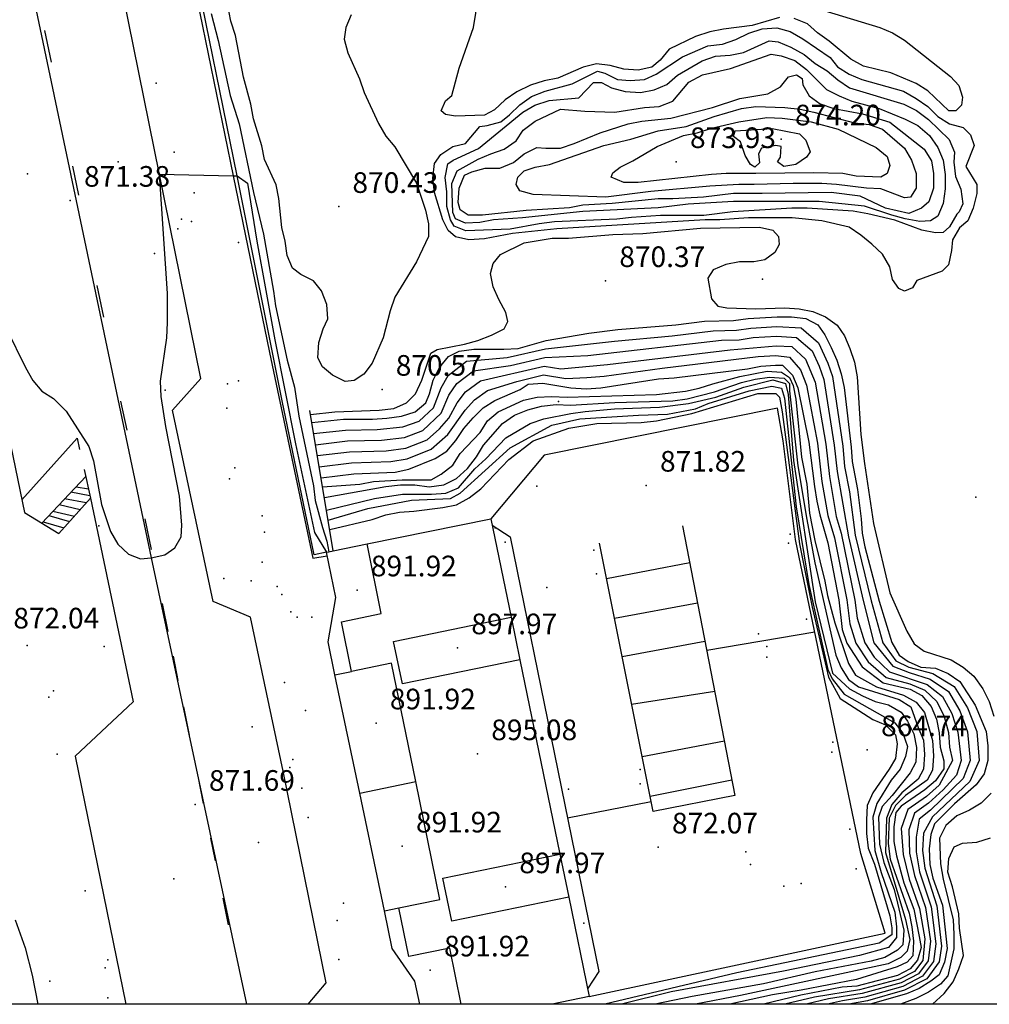
# Model space of a CAD drawing. Units: millimetres. Extents: x 445000 to 446007, y 4690000 to 4690500.
# Drawn here: x 445364 to 445434, y 4690000 to 4690072 of the extents above; entities that cross this region are included whole.
import ezdxf

# ---------------------------------------------------------------- set-up
doc = ezdxf.new("R2010")
doc.units = ezdxf.units.MM
for name, color, linetype in [('020102', 214, 'Continuous'), ('020104', 34, 'Continuous'), ('020106', 214, 'Continuous'), ('020108', 34, 'Continuous'), ('020201', 7, 'Continuous'), ('020205', 2, 'Continuous'), ('040361', 93, 'Continuous'), ('050104nu', 40, 'Continuous'), ('050108', 31, 'Continuous'), ('0501G2nu', 211, 'Continuous'), ('050204', 14, 'Continuous'), ('050302', 71, 'Continuous'), ('050402', 6, 'Continuous'), ('051902', 240, 'Continuous'), ('052502', 14, 'Continuous'), ('070107', 94, 'Continuous'), ('070117', 7, 'Continuous'), ('070133', 51, 'Continuous'), ('080205', 4, 'Continuous'), ('080215', 150, 'Continuous'), ('100104', 41, 'Continuous'), ('100106', 151, 'Continuous'), ('110201', 7, 'Continuous'), ('1102E1', 2, 'Continuous')]:
    doc.layers.add(name, color=color, linetype=linetype)

msp = doc.modelspace()

# ---------------------------------------------------------------- linework, layer by layer
at = {"layer": '020102'}
msp.add_polyline3d([(445417.72, 4690058.94, 872.5), (445415.62, 4690058.94, 872.5), (445413.44, 4690058.67, 872.5), (445411.21, 4690058.54, 872.5), (445410.15, 4690058.54, 872.5), (445406.8, 4690058.21, 872.5), (445404.69, 4690058.08, 872.5), (445403.71, 4690057.89, 872.5), (445400.55, 4690057.69, 872.5), (445397.39, 4690057.36, 872.5), (445396.34, 4690057.36, 872.5), (445395.75, 4690057.76, 872.5), (445395.61, 4690058.28, 872.5), (445395.68, 4690059.33, 872.5), (445396.07, 4690060.26, 872.5), (445396.6, 4690060.52, 872.5), (445397.59, 4690060.78, 872.5), (445398.64, 4690060.78, 872.5), (445399.63, 4690061.18, 872.5), (445400.42, 4690061.83, 872.5), (445401.34, 4690062.29, 872.5), (445402, 4690062.23, 872.5), (445403.05, 4690062.23, 872.5), (445404.04, 4690062.56, 872.5), (445405.94, 4690063.35, 872.5), (445407.98, 4690064, 872.5), (445408.97, 4690064.2, 872.5), (445411.08, 4690064.4, 872.5), (445414.1, 4690065.19, 872.5), (445416.08, 4690065.85, 872.5), (445418.12, 4690066.18, 872.5), (445419.04, 4690066.7, 872.5), (445419.63, 4690067.42, 872.5), (445420.22, 4690067.56, 872.5), (445420.62, 4690067.29, 872.5), (445420.68, 4690066.83, 872.5), (445421.14, 4690066.04, 872.5), (445421.93, 4690065.45, 872.5), (445422.92, 4690065.12, 872.5), (445425.02, 4690064.73, 872.5), (445427, 4690064.13, 872.5), (445429.5, 4690062.16, 872.5), (445430.02, 4690061.31, 872.5), (445430.16, 4690060.38, 872.5), (445430.16, 4690059.33, 872.5), (445429.83, 4690058.34, 872.5), (445429.3, 4690057.88, 872.5), (445428.38, 4690057.49, 872.5), (445426.67, 4690057.88, 872.5), (445424.83, 4690058.74, 872.5), (445422.72, 4690059, 872.5), (445417.72, 4690058.94, 872.5)], dxfattribs=at)
at = {"layer": '020104'}
for points in [[(445377.66, 4690072.03, 871), (445378.18, 4690070.06, 871), (445379.04, 4690066.05, 871), (445379.69, 4690064.01, 871), (445380.75, 4690059.01, 871), (445381.47, 4690055.98, 871), (445382.19, 4690051.83, 871), (445382.33, 4690050.78, 871), (445383.18, 4690046.83, 871), (445383.71, 4690044.86, 871), (445384.04, 4690042.75, 871), (445385.09, 4690037.69, 871), (445385.22, 4690036.63, 871), (445385.75, 4690034.66, 871), (445386.07, 4690033.67, 871), (445386.221, 4690032.897, 871)], [(445423.18, 4690068.15, 871), (445424.04, 4690067.62, 871), (445424.96, 4690067.23, 871), (445427.99, 4690066.37, 871), (445428.91, 4690065.85, 871), (445429.76, 4690065.25, 871), (445430.49, 4690064.53, 871), (445431.34, 4690064, 871), (445432.33, 4690063.74, 871), (445432.85, 4690063.21, 871), (445433.12, 4690062.42, 871), (445432.53, 4690060.91, 871), (445433.31, 4690059.59, 871), (445433.31, 4690058.94, 871), (445433.05, 4690057.88, 871), (445432.66, 4690056.96, 871), (445432.06, 4690056.44, 871), (445431.54, 4690055.58, 871), (445431.47, 4690054.79, 871), (445431.27, 4690053.74, 871), (445430.81, 4690053.28, 871), (445428.97, 4690052.62, 871), (445428.64, 4690052.09, 871), (445428.05, 4690051.83, 871), (445427.66, 4690052.03, 871), (445427.2, 4690052.69, 871), (445427, 4690053.61, 871), (445426.47, 4690054.53, 871), (445425.68, 4690055.25, 871), (445424.89, 4690055.91, 871), (445424.04, 4690056.5, 871), (445422.06, 4690056.96, 871), (445419.89, 4690057.16, 871), (445416.73, 4690057.16, 871), (445414.63, 4690057.03, 871), (445413.58, 4690057.03, 871), (445402.79, 4690056.37, 871), (445399.56, 4690056.04, 871), (445397.52, 4690055.65, 871), (445396.4, 4690055.58, 871), (445395.42, 4690055.78, 871), (445394.89, 4690056.24, 871), (445394.5, 4690057.03, 871), (445393.9, 4690059.01, 871), (445393.77, 4690060.06, 871), (445393.9, 4690061.11, 871), (445394.36, 4690061.77, 871), (445395.22, 4690062.36, 871), (445396.14, 4690062.56, 871), (445397.19, 4690063.81, 871), (445397.72, 4690063.87, 871), (445398.71, 4690064.14, 871), (445399.36, 4690064.66, 871), (445400.09, 4690065.39, 871), (445400.94, 4690065.98, 871), (445401.93, 4690066.37, 871), (445403.9, 4690066.9, 871), (445405.75, 4690067.82, 871), (445406.27, 4690067.69, 871), (445407.19, 4690067.23, 871), (445408.12, 4690067.16, 871), (445409.17, 4690067.23, 871), (445410.02, 4690067.62, 871), (445411.93, 4690068.87, 871), (445413.77, 4690069.66, 871), (445414.83, 4690069.79, 871), (445415.81, 4690070.12, 871), (445416.74, 4690070.58, 871), (445417.72, 4690070.91, 871), (445418.77, 4690070.98, 871), (445419.76, 4690070.71, 871), (445420.68, 4690070.19, 871), (445422.66, 4690068.81, 871), (445423.18, 4690068.15, 871)], [(445430.32, 4690056.08, 871.5), (445429.33, 4690056.28, 871.5), (445427.36, 4690057, 871.5), (445425.39, 4690057.46, 871.5), (445424.33, 4690057.66, 871.5), (445420.98, 4690057.86, 871.5), (445419.86, 4690057.86, 871.5), (445415.58, 4690057.6, 871.5), (445413.48, 4690057.33, 871.5), (445410.32, 4690057.33, 871.5), (445408.21, 4690057.2, 871.5), (445407.16, 4690057.07, 871.5), (445402.62, 4690056.87, 871.5), (445401.5, 4690056.74, 871.5), (445399.4, 4690056.35, 871.5), (445396.17, 4690056.22, 871.5), (445395.32, 4690056.55, 871.5), (445395.06, 4690057.01, 871.5), (445394.79, 4690057.99, 871.5), (445394.79, 4690059.05, 871.5), (445394.66, 4690060.1, 871.5), (445394.86, 4690061.09, 871.5), (445395.25, 4690061.35, 871.5), (445397.1, 4690062.2, 871.5), (445400.32, 4690064.84, 871.5), (445401.18, 4690065.36, 871.5), (445402.23, 4690065.69, 871.5), (445404.4, 4690065.89, 871.5), (445405.45, 4690067.01, 871.5), (445406.04, 4690067.01, 871.5), (445406.77, 4690066.61, 871.5), (445407.75, 4690066.35, 871.5), (445408.87, 4690066.28, 871.5), (445409.86, 4690066.48, 871.5), (445410.78, 4690066.87, 871.5), (445411.57, 4690067.53, 871.5), (445413.35, 4690068.58, 871.5), (445414.33, 4690068.91, 871.5), (445415.39, 4690068.98, 871.5), (445416.37, 4690069.18, 871.5), (445418.22, 4690070.03, 871.5), (445418.87, 4690069.97, 871.5), (445419.8, 4690069.57, 871.5), (445420.78, 4690069.04, 871.5), (445421.57, 4690068.39, 871.5), (445422.43, 4690067.86, 871.5), (445423.22, 4690067.2, 871.5), (445424.07, 4690066.61, 871.5), (445428.02, 4690065.43, 871.5), (445428.94, 4690064.96, 871.5), (445429.8, 4690064.31, 871.5), (445431.31, 4690062.86, 871.5), (445431.7, 4690061.94, 871.5), (445431.64, 4690061.21, 871.5), (445431.77, 4690060.16, 871.5), (445432.16, 4690059.24, 871.5), (445432.3, 4690058.19, 871.5), (445432.03, 4690057.6, 871.5), (445431.86, 4690057.43, 871.5), (445431.33, 4690056.51, 871.5), (445430.87, 4690056.11, 871.5), (445430.32, 4690056.08, 871.5)], [(445419.89, 4690058.35, 872), (445415.62, 4690058.35, 872), (445412.33, 4690058.15, 872), (445410.15, 4690057.89, 872), (445404.69, 4690057.62, 872), (445400.29, 4690057.16, 872), (445398.18, 4690057.03, 872), (445397.19, 4690056.83, 872), (445396.14, 4690056.77, 872), (445395.42, 4690057.1, 872), (445395.22, 4690057.56, 872), (445395.15, 4690059.66, 872), (445395.55, 4690060.58, 872), (445397.06, 4690061.44, 872), (445397.98, 4690061.83, 872), (445398.97, 4690062.16, 872), (445399.83, 4690062.76, 872), (445400.35, 4690063.54, 872), (445401.21, 4690064.2, 872), (445403.05, 4690065.06, 872), (445404.83, 4690064.93, 872), (445407, 4690064.86, 872), (445409.17, 4690065.19, 872), (445410.22, 4690065.25, 872), (445411.21, 4690065.65, 872), (445412.39, 4690067.03, 872), (445413.38, 4690067.56, 872), (445415.42, 4690068.02, 872), (445418.38, 4690069.07, 872), (445419.1, 4690068.94, 872), (445420.09, 4690068.61, 872), (445420.95, 4690067.95, 872), (445422.39, 4690066.5, 872), (445423.31, 4690066.04, 872), (445424.24, 4690065.65, 872), (445426.21, 4690065.12, 872), (445428.12, 4690064.33, 872), (445429.04, 4690063.87, 872), (445429.89, 4690063.15, 872), (445430.49, 4690062.29, 872), (445430.88, 4690061.37, 872), (445431.01, 4690060.32, 872), (445431.01, 4690059.27, 872), (445430.88, 4690058.21, 872), (445430.49, 4690057.29, 872), (445429.96, 4690056.96, 872), (445429.17, 4690056.9, 872), (445428.12, 4690057.09, 872), (445427.13, 4690057.36, 872), (445425.16, 4690058.02, 872), (445421.87, 4690058.35, 872), (445419.89, 4690058.35, 872)], [(445417.13, 4690059.6, 873), (445416.01, 4690059.6, 873), (445413.91, 4690059.46, 873), (445409.63, 4690059.07, 873), (445406.34, 4690058.68, 873), (445401.08, 4690058.87, 873), (445400.09, 4690059.14, 873), (445399.83, 4690059.6, 873), (445399.96, 4690060.12, 873), (445400.42, 4690060.58, 873), (445401.21, 4690060.85, 873), (445402.26, 4690061.04, 873), (445406.21, 4690062.43, 873), (445408.18, 4690062.89, 873), (445410.16, 4690063.48, 873), (445412.19, 4690063.81, 873), (445414.23, 4690064.53, 873), (445416.21, 4690065.12, 873), (445417.26, 4690065.25, 873), (445419.37, 4690065.19, 873), (445420.48, 4690065.06, 873), (445421.47, 4690064.86, 873), (445424.43, 4690064.07, 873), (445425.49, 4690063.94, 873), (445426.47, 4690063.61, 873), (445428.05, 4690062.23, 873), (445428.58, 4690061.37, 873), (445428.91, 4690060.38, 873), (445428.91, 4690059.33, 873), (445428.51, 4690058.67, 873), (445428.05, 4690058.61, 873), (445426.34, 4690059.27, 873), (445425.29, 4690059.33, 873), (445423.12, 4690059.6, 873), (445422.06, 4690059.66, 873), (445419.96, 4690059.66, 873), (445417.13, 4690059.6, 873)], [(445417.26, 4690060.39, 873.5), (445415.09, 4690060.39, 873.5), (445414.04, 4690060.32, 873.5), (445408.71, 4690059.73, 873.5), (445407.65, 4690059.73, 873.5), (445406.73, 4690060.12, 873.5), (445406.87, 4690060.45, 873.5), (445407.39, 4690060.85, 873.5), (445408.31, 4690061.31, 873.5), (445410.09, 4690062.36, 873.5), (445412, 4690063.15, 873.5), (445412.98, 4690063.35, 873.5), (445414.04, 4690063.68, 873.5), (445416.01, 4690064.14, 873.5), (445418.05, 4690064.46, 873.5), (445419.17, 4690064.4, 873.5), (445421.27, 4690064.14, 873.5), (445423.25, 4690063.61, 873.5), (445426.01, 4690062.29, 873.5), (445426.8, 4690061.63, 873.5), (445427, 4690060.98, 873.5), (445426.8, 4690060.38, 873.5), (445426.34, 4690060.12, 873.5), (445424.56, 4690060.19, 873.5), (445423.58, 4690060.38, 873.5), (445421.47, 4690060.45, 873.5), (445417.26, 4690060.39, 873.5)], [(445418.45, 4690063.67, 874), (445420.42, 4690063.28, 874), (445420.88, 4690062.82, 874), (445421.21, 4690061.96, 874), (445420.95, 4690061.57, 874), (445420.16, 4690061.04, 874), (445419.3, 4690060.91, 874), (445418.84, 4690061.24, 874), (445419.04, 4690061.57, 874), (445419.1, 4690062.36, 874), (445418.71, 4690062.42, 874), (445417.66, 4690062.23, 874), (445417.46, 4690061.83, 874), (445417.52, 4690061.17, 874), (445417.19, 4690060.85, 874), (445416.87, 4690061.04, 874), (445416.47, 4690061.7, 874), (445416.14, 4690062.69, 874), (445415.62, 4690063.08, 874), (445415.75, 4690063.48, 874), (445418.45, 4690063.67, 874)], [(445362.78, 4690049.1, 871.5), (445364.16, 4690046.28, 871.5), (445364.69, 4690045.35, 871.5), (445365.35, 4690044.56, 871.5), (445366.2, 4690044.04, 871.5), (445367.12, 4690043.12, 871.5), (445368.77, 4690040.55, 871.5), (445369.1, 4690039.5, 871.5), (445369.69, 4690036.34, 871.5), (445370.35, 4690034.37, 871.5), (445370.87, 4690033.44, 871.5), (445371.66, 4690032.72, 871.5), (445372.52, 4690032.39, 871.5), (445373.31, 4690032.46, 871.5), (445374.29, 4690032.66, 871.5), (445375.02, 4690033.18, 871.5), (445375.48, 4690033.97, 871.5), (445375.54, 4690034.83, 871.5), (445375.35, 4690036.93, 871.5), (445374.36, 4690042, 871.5), (445374.03, 4690044.17, 871.5), (445373.97, 4690045.29, 871.5), (445374.43, 4690048.45, 871.5), (445374.49, 4690049.56, 871.5), (445374.49, 4690051.67, 871.5), (445373.9, 4690060.33, 871.5), (445379.258, 4690060.226, 871.5), (445379.56, 4690060.22, 871.5), (445380.31, 4690059.69, 871.5), (445380.97, 4690055.47, 871.5), (445382.28, 4690048.3, 871.5), (445383.79, 4690040.74, 871.5), (445385.18, 4690034.29, 871.5), (445386.04, 4690032.86, 871.5)], [(445384.88, 4690042.86, 870.5), (445386.66, 4690043.06, 870.5), (445389.88, 4690043.19, 870.5), (445390.93, 4690043.32, 870.5), (445391.85, 4690043.72, 870.5), (445392.51, 4690044.37, 870.5), (445392.97, 4690045.36, 870.5), (445393.63, 4690047.33, 870.5), (445394.09, 4690047.6, 870.5), (445396.07, 4690047.99, 870.5), (445397.05, 4690048.25, 870.5), (445398.04, 4690048.65, 870.5), (445398.96, 4690049.11, 870.5), (445399.22, 4690049.64, 870.5), (445399.09, 4690050.29, 870.5), (445398.57, 4690051.22, 870.5), (445398.17, 4690052.14, 870.5), (445397.97, 4690053.12, 870.5), (445398.17, 4690053.85, 870.5), (445398.7, 4690054.51, 870.5), (445400.41, 4690055.36, 870.5), (445402.45, 4690055.69, 870.5), (445403.63, 4690055.69, 870.5), (445406.86, 4690055.95, 870.5), (445409.03, 4690056.02, 870.5), (445413.24, 4690056.41, 870.5), (445417.52, 4690056.48, 870.5), (445418.5, 4690056.28, 870.5), (445418.9, 4690055.82, 870.5), (445418.96, 4690055.23, 870.5), (445418.63, 4690054.64, 870.5), (445417.91, 4690054.11, 870.5), (445417.12, 4690053.98, 870.5), (445416.07, 4690053.98, 870.5), (445415.08, 4690053.78, 870.5), (445414.16, 4690053.39, 870.5), (445413.76, 4690052.79, 870.5), (445414.03, 4690051.28, 870.5), (445414.49, 4690050.75, 870.5), (445415.15, 4690050.62, 870.5), (445417.25, 4690050.56, 870.5), (445419.36, 4690050.62, 870.5), (445420.41, 4690050.56, 870.5), (445421.4, 4690050.36, 870.5), (445422.32, 4690049.96, 870.5), (445423.17, 4690049.37, 870.5), (445423.7, 4690048.58, 870.5), (445424.09, 4690047.66, 870.5), (445424.42, 4690046.67, 870.5), (445424.62, 4690045.62, 870.5), (445424.88, 4690041.41, 870.5), (445425.15, 4690039.3, 870.5), (445425.8, 4690034.96, 870.5), (445426.99, 4690029.9, 870.5), (445428.24, 4690027.13, 870.5), (445428.76, 4690026.21, 870.5), (445429.49, 4690025.68, 870.5), (445431.46, 4690025.03, 870.5), (445432.32, 4690024.5, 870.5), (445433.11, 4690023.84, 870.5), (445433.76, 4690022.92, 870.5), (445434.22, 4690022, 870.5), (445434.55, 4690020.95, 870.5)], [(445413.685, 4690025.741, 872), (445421.542, 4690027.081, 872)], [(445434.36, 4690015.35, 870.5), (445433.63, 4690014.63, 870.5), (445432.78, 4690014.1, 870.5), (445431.86, 4690013.71, 870.5), (445431.07, 4690012.99, 870.5), (445430.61, 4690012.07, 870.5), (445430.67, 4690010.22, 870.5), (445430.87, 4690009.1, 870.5), (445431.59, 4690006.14, 870.5), (445431.66, 4690005.09, 870.5), (445431.66, 4690004.04, 870.5), (445431.2, 4690002.06, 870.5), (445430.67, 4690001.47, 870.5), (445429.81, 4690000.88, 870.5), (445428.89, 4690000.42, 870.5), (445427.78, 4690000, 870.5)], [(445409.65, 4690014.71, 872), (445403.563, 4690013.531, 872)], [(445430.1, 4690000, 871), (445430.95, 4690000.79, 871), (445431.61, 4690001.64, 871), (445432.01, 4690002.57, 871), (445432.34, 4690003.55, 871), (445432.07, 4690005.53, 871), (445432.01, 4690006.58, 871), (445431.55, 4690008.55, 871), (445431.22, 4690009.61, 871), (445431.28, 4690010.59, 871), (445431.68, 4690011.45, 871), (445432.27, 4690011.71, 871), (445433.32, 4690011.78, 871), (445434.31, 4690012.11, 871)], [(445363.41, 4690006.14, 872), (445364.13, 4690004.1, 872), (445364.66, 4690002.12, 872), (445365.05, 4690000, 872)]]:
    msp.add_polyline3d(points, dxfattribs=at)
at = {"layer": '020106'}
for points in [[(445384.978, 4690042.28, 870), (445387.28, 4690042.54, 870), (445389.39, 4690042.54, 870), (445390.44, 4690042.61, 870), (445391.49, 4690042.74, 870), (445392.48, 4690043.07, 870), (445393.27, 4690043.73, 870), (445393.53, 4690044.38, 870), (445393.79, 4690045.37, 870), (445394.26, 4690046.29, 870), (445394.91, 4690047.08, 870), (445395.7, 4690047.48, 870), (445396.76, 4690047.61, 870), (445398.93, 4690047.61, 870), (445399.98, 4690047.67, 870), (445402.02, 4690048.26, 870), (445405.11, 4690048.79, 870), (445407.22, 4690049.05, 870), (445411.43, 4690049.38, 870), (445413.53, 4690049.65, 870), (445415.64, 4690049.71, 870), (445416.69, 4690049.84, 870), (445418.8, 4690049.97, 870), (445419.85, 4690049.97, 870), (445420.9, 4690049.84, 870), (445421.76, 4690049.38, 870), (445422.28, 4690048.66, 870), (445422.74, 4690047.74, 870), (445423.14, 4690046.82, 870), (445423.47, 4690045.83, 870), (445423.67, 4690044.84, 870), (445424.19, 4690040.5, 870), (445424.26, 4690039.45, 870), (445424.65, 4690037.41, 870), (445424.91, 4690035.3, 870), (445424.98, 4690034.25, 870), (445425.18, 4690033.26, 870), (445426.23, 4690029.31, 870), (445427.15, 4690026.29, 870), (445427.68, 4690025.37, 870), (445428.34, 4690024.91, 870), (445429.26, 4690024.51, 870), (445430.31, 4690024.44, 870), (445431.23, 4690024.05, 870), (445432.09, 4690023.46, 870), (445433.2, 4690021.75, 870), (445433.99, 4690019.84, 870), (445434.12, 4690018.79, 870), (445434.12, 4690017.73, 870), (445433.86, 4690016.75, 870), (445433.27, 4690015.96, 870), (445431.69, 4690014.58, 870), (445430.24, 4690013.13, 870), (445429.98, 4690012.34, 870), (445429.85, 4690011.29, 870), (445429.91, 4690010.17, 870), (445430.11, 4690009.18, 870), (445430.83, 4690007.21, 870), (445431.16, 4690004.05, 870), (445430.97, 4690003.06, 870), (445430.57, 4690002.14, 870), (445429.98, 4690001.68, 870), (445429.12, 4690001.15, 870), (445428.2, 4690000.76, 870), (445425.57, 4690000, 870)], [(445385.648, 4690038.28, 867.5), (445388.02, 4690038.56, 867.5), (445391.04, 4690038.69, 867.5), (445392.03, 4690038.89, 867.5), (445393.94, 4690039.68, 867.5), (445394.79, 4690040.2, 867.5), (445395.45, 4690040.99, 867.5), (445396.04, 4690041.85, 867.5), (445396.7, 4690042.64, 867.5), (445397.43, 4690043.36, 867.5), (445398.28, 4690043.89, 867.5), (445400.12, 4690044.68, 867.5), (445400.71, 4690045.07, 867.5), (445401.77, 4690045.14, 867.5), (445403.81, 4690044.81, 867.5), (445404.93, 4690044.74, 867.5), (445405.98, 4690044.81, 867.5), (445410.19, 4690045.46, 867.5), (445411.31, 4690045.53, 867.5), (445416.64, 4690046.19, 867.5), (445417.62, 4690046.39, 867.5), (445418.68, 4690046.45, 867.5), (445419.2, 4690046.45, 867.5), (445419.93, 4690045.73, 867.5), (445420.32, 4690044.81, 867.5), (445421.11, 4690040.86, 867.5), (445421.51, 4690037.63, 867.5), (445421.7, 4690036.58, 867.5), (445421.9, 4690035.59, 867.5), (445422.49, 4690033.55, 867.5), (445423.28, 4690029.41, 867.5), (445423.54, 4690027.24, 867.5), (445423.87, 4690026.25, 867.5), (445424.99, 4690024.54, 867.5), (445426.5, 4690023.36, 867.5), (445428.48, 4690022.9, 867.5), (445429.33, 4690022.44, 867.5), (445429.99, 4690021.65, 867.5), (445430.39, 4690020.72, 867.5), (445430.58, 4690019.74, 867.5), (445430.65, 4690018.68, 867.5), (445430.91, 4690017.7, 867.5), (445430.91, 4690017.11, 867.5), (445430.32, 4690016.25, 867.5), (445429.53, 4690015.59, 867.5), (445427.82, 4690014.41, 867.5), (445427.43, 4690013.95, 867.5), (445427.29, 4690012.9, 867.5), (445427.29, 4690011.84, 867.5), (445427.49, 4690010.79, 867.5), (445428.02, 4690008.82, 867.5), (445428.74, 4690006.91, 867.5), (445429.14, 4690004.93, 867.5), (445429.27, 4690004.14, 867.5), (445429, 4690003.22, 867.5), (445428.48, 4690002.57, 867.5), (445427.56, 4690002.1, 867.5), (445424.59, 4690001.32, 867.5), (445423.54, 4690001.25, 867.5), (445420.52, 4690000.66, 867.5), (445417.82, 4690000, 867.5)], [(445386.279, 4690034.52, 865), (445389.37, 4690035.25, 865), (445390.36, 4690035.57, 865), (445391.34, 4690035.77, 865), (445392.4, 4690035.84, 865), (445394.5, 4690036.1, 865), (445395.49, 4690036.3, 865), (445396.41, 4690036.82, 865), (445397.27, 4690037.48, 865), (445399.31, 4690039.59, 865), (445401.08, 4690040.97, 865), (445403.65, 4690041.89, 865), (445405.69, 4690042.22, 865), (445408.91, 4690042.28, 865), (445410.03, 4690042.42, 865), (445412.6, 4690042.94, 865), (445417.4, 4690044.39, 865), (445418.72, 4690044.39, 865), (445418.98, 4690044.13, 865), (445419.18, 4690043.07, 865), (445420.43, 4690033.47, 865), (445421.35, 4690028.86, 865), (445422.53, 4690023.79, 865), (445423.39, 4690022.22, 865), (445425.75, 4690020.7, 865), (445426.67, 4690020.31, 865), (445427.4, 4690019.58, 865), (445427.53, 4690018.93, 865), (445427.4, 4690017.87, 865), (445426.94, 4690017.08, 865), (445425.75, 4690015.37, 865), (445425.36, 4690014.45, 865), (445425.29, 4690013.4, 865), (445425.29, 4690012.41, 865), (445425.42, 4690011.36, 865), (445425.88, 4690010.18, 865), (445427, 4690006.42, 865), (445427.13, 4690005.57, 865), (445427.13, 4690005.04, 865), (445426.21, 4690004.45, 865), (445415.88, 4690002.28, 865), (445406.28, 4690000, 865)], [(445408.225, 4690021.821, 870), (445414.265, 4690022.759, 870)]]:
    msp.add_polyline3d(points, dxfattribs=at)
at = {"layer": '020108'}
for points in [[(445387.85, 4690071.93, 870.5), (445387.46, 4690071.01, 870.5), (445387.33, 4690070.15, 870.5), (445387.59, 4690069.17, 870.5), (445388.45, 4690067.26, 870.5), (445388.78, 4690066.27, 870.5), (445389.83, 4690064.03, 870.5), (445390.35, 4690063.11, 870.5), (445391.01, 4690062.32, 870.5), (445392.59, 4690059.69, 870.5), (445393.25, 4690057.72, 870.5), (445393.45, 4690056.73, 870.5), (445393.45, 4690055.81, 870.5), (445392.59, 4690053.97, 870.5), (445391.01, 4690051.4, 870.5), (445390.68, 4690050.41, 870.5), (445390.16, 4690048.44, 870.5), (445389.37, 4690046.6, 870.5), (445388.77, 4690045.81, 870.5), (445388.05, 4690045.35, 870.5), (445387.39, 4690045.28, 870.5), (445386.47, 4690045.74, 870.5), (445385.75, 4690046.33, 870.5), (445385.42, 4690046.99, 870.5), (445385.48, 4690048.11, 870.5), (445385.81, 4690049.1, 870.5), (445386.14, 4690049.82, 870.5), (445386.08, 4690050.87, 870.5), (445385.68, 4690051.86, 870.5), (445385.09, 4690052.59, 870.5), (445384.17, 4690053.05, 870.5), (445383.58, 4690053.51, 870.5), (445383.18, 4690054.43, 870.5), (445383.05, 4690055.48, 870.5), (445382.79, 4690056.47, 870.5), (445382.59, 4690058.57, 870.5), (445382.39, 4690059.56, 870.5), (445381.54, 4690061.4, 870.5), (445381.34, 4690062.39, 870.5), (445380.75, 4690064.36, 870.5), (445380.55, 4690065.42, 870.5), (445380.02, 4690067.39, 870.5), (445379.43, 4690070.42, 870.5), (445379.1, 4690071.47, 870.5), (445378.12, 4690076.53, 870.5)], [(445418.98, 4690071.73, 870.5), (445417, 4690071.14, 870.5), (445414.9, 4690070.87, 870.5), (445413.91, 4690070.68, 870.5), (445412.86, 4690070.35, 870.5), (445410.95, 4690069.43, 870.5), (445410.29, 4690068.64, 870.5), (445409.7, 4690068.11, 870.5), (445408.71, 4690067.91, 870.5), (445407.66, 4690067.98, 870.5), (445406.67, 4690068.24, 870.5), (445405.68, 4690068.37, 870.5), (445404.7, 4690068.11, 870.5), (445402.86, 4690067.32, 870.5), (445401.87, 4690067.12, 870.5), (445400.88, 4690066.8, 870.5), (445399.89, 4690066.33, 870.5), (445399.04, 4690065.74, 870.5), (445398.25, 4690065.02, 870.5), (445397.53, 4690064.62, 870.5), (445395.42, 4690064.56, 870.5), (445394.7, 4690064.69, 870.5), (445394.37, 4690064.95, 870.5), (445394.7, 4690065.68, 870.5), (445395.16, 4690066.07, 870.5), (445395.68, 4690068.05, 870.5), (445396.74, 4690071.01, 870.5), (445397.07, 4690073.11, 870.5)], [(445422.2, 4690072.25, 870.5), (445426.28, 4690071, 870.5), (445427.2, 4690070.61, 870.5), (445428.06, 4690070.08, 870.5), (445431.41, 4690067.45, 870.5), (445432, 4690066.79, 870.5), (445432.27, 4690065.94, 870.5), (445432.2, 4690065.35, 870.5), (445431.8, 4690064.95, 870.5), (445431.28, 4690064.95, 870.5), (445429.77, 4690066.4, 870.5), (445428.91, 4690066.92, 870.5), (445427.07, 4690067.71, 870.5), (445425.09, 4690068.18, 870.5), (445424.17, 4690068.7, 870.5), (445422.59, 4690070.02, 870.5), (445421.74, 4690070.61, 870.5), (445421.02, 4690071.27, 870.5), (445420.03, 4690071.66, 870.5)], [(445385.112, 4690041.48, 869.5), (445387.43, 4690041.74, 869.5), (445389.72, 4690041.77, 869.5), (445391.6, 4690041.97, 869.5), (445392.77, 4690042.39, 869.5), (445393.82, 4690043.35, 869.5), (445394.37, 4690044.82, 869.5), (445394.89, 4690045.7, 869.5), (445396.22, 4690046.76, 869.5), (445399.17, 4690047.02, 869.5), (445401.97, 4690047.64, 869.5), (445406.97, 4690048.2, 869.5), (445411.18, 4690048.6, 869.5), (445414.15, 4690048.96, 869.5), (445415.84, 4690049.01, 869.5), (445416.88, 4690049.15, 869.5), (445418.78, 4690049.27, 869.5), (445420.56, 4690049.16, 869.5), (445421.81, 4690048.07, 869.5), (445422.5, 4690046.6, 869.5), (445422.84, 4690045.63, 869.5), (445423.57, 4690040.57, 869.5), (445423.71, 4690039.09, 869.5), (445424.06, 4690037.24, 869.5), (445424.48, 4690034.11, 869.5), (445425.64, 4690029.33, 869.5), (445426.49, 4690026.28, 869.5), (445427.44, 4690024.97, 869.5), (445428.37, 4690024.51, 869.5), (445430.11, 4690024.04, 869.5), (445431.67, 4690023.1, 869.5), (445432.64, 4690021.54, 869.5), (445433.31, 4690019.82, 869.5), (445433.48, 4690017.72, 869.5), (445432.8, 4690016.19, 869.5), (445430.1, 4690013.62, 869.5), (445429.44, 4690012.45, 869.5), (445429.38, 4690011.19, 869.5), (445429.53, 4690009.9, 869.5), (445430.41, 4690007.15, 869.5), (445430.76, 4690004.23, 869.5), (445430.58, 4690003.09, 869.5), (445429.68, 4690001.86, 869.5), (445428.07, 4690001.03, 869.5), (445425.37, 4690000.26, 869.5), (445424.02, 4690000, 869.5)], [(445385.246, 4690040.679, 869), (445387.58, 4690040.95, 869), (445390.05, 4690041, 869), (445391.71, 4690041.2, 869), (445393.06, 4690041.71, 869), (445394.38, 4690042.98, 869), (445394.95, 4690044.28, 869), (445395.53, 4690045.12, 869), (445396.73, 4690046.04, 869), (445399.41, 4690046.44, 869), (445401.92, 4690047.01, 869), (445405.04, 4690047.17, 869), (445414.77, 4690048.27, 869), (445416.04, 4690048.3, 869), (445417.06, 4690048.46, 869), (445418.75, 4690048.56, 869), (445420.22, 4690048.48, 869), (445421.34, 4690047.49, 869), (445421.86, 4690046.38, 869), (445422.21, 4690045.42, 869), (445422.96, 4690040.64, 869), (445423.16, 4690038.72, 869), (445423.98, 4690033.97, 869), (445425.05, 4690029.35, 869), (445425.84, 4690026.27, 869), (445427.21, 4690024.57, 869), (445428.4, 4690024.11, 869), (445429.92, 4690023.64, 869), (445431.25, 4690022.74, 869), (445432.08, 4690021.34, 869), (445432.63, 4690019.8, 869), (445432.84, 4690017.72, 869), (445432.33, 4690016.42, 869), (445429.96, 4690014.11, 869), (445429.12, 4690013.46, 869), (445428.9, 4690012.14, 869), (445428.91, 4690011.09, 869), (445429.15, 4690009.63, 869), (445429.99, 4690007.09, 869), (445430.35, 4690004.4, 869), (445430.18, 4690003.12, 869), (445429.38, 4690002.04, 869), (445427.94, 4690001.3, 869), (445425.18, 4690000.53, 869), (445423.55, 4690000.26, 869), (445422.47, 4690000, 869)], [(445385.38, 4690039.88, 868.5), (445387.72, 4690040.15, 868.5), (445390.38, 4690040.23, 868.5), (445391.81, 4690040.43, 868.5), (445393.36, 4690041.04, 868.5), (445394.26, 4690041.82, 868.5), (445394.93, 4690042.6, 868.5), (445395.54, 4690043.73, 868.5), (445396.16, 4690044.53, 868.5), (445397.25, 4690045.33, 868.5), (445401.87, 4690046.39, 868.5), (445403.09, 4690046.19, 868.5), (445406.48, 4690046.51, 868.5), (445415.4, 4690047.57, 868.5), (445418.73, 4690047.86, 868.5), (445419.88, 4690047.81, 868.5), (445420.87, 4690046.9, 868.5), (445421.58, 4690045.22, 868.5), (445422.34, 4690040.72, 868.5), (445422.61, 4690038.36, 868.5), (445423.1, 4690035.47, 868.5), (445423.46, 4690034.25, 868.5), (445424.46, 4690029.37, 868.5), (445424.62, 4690028.07, 868.5), (445425.18, 4690026.27, 868.5), (445425.85, 4690025.24, 868.5), (445426.97, 4690024.16, 868.5), (445429.72, 4690023.24, 868.5), (445430.83, 4690022.37, 868.5), (445431.51, 4690021.13, 868.5), (445431.94, 4690019.78, 868.5), (445432.19, 4690017.71, 868.5), (445431.85, 4690016.65, 868.5), (445430.87, 4690015.58, 868.5), (445429.81, 4690014.61, 868.5), (445428.79, 4690013.9, 868.5), (445428.37, 4690012.68, 868.5), (445428.43, 4690010.99, 868.5), (445428.78, 4690009.36, 868.5), (445429.58, 4690007.03, 868.5), (445429.95, 4690004.58, 868.5), (445429.79, 4690003.16, 868.5), (445429.08, 4690002.21, 868.5), (445427.82, 4690001.56, 868.5), (445424.98, 4690000.79, 868.5), (445422.54, 4690000.4, 868.5), (445420.92, 4690000, 868.5)], [(445385.514, 4690039.079, 868), (445387.87, 4690039.36, 868), (445390.71, 4690039.46, 868), (445391.92, 4690039.66, 868), (445393.65, 4690040.36, 868), (445394.86, 4690041.41, 868), (445396.12, 4690043.19, 868), (445396.8, 4690043.95, 868), (445397.76, 4690044.61, 868), (445399.88, 4690045.27, 868), (445401.82, 4690045.76, 868), (445403.45, 4690045.5, 868), (445404.97, 4690045.55, 868), (445406.23, 4690045.66, 868), (445410.44, 4690046.24, 868), (445417.43, 4690047.08, 868), (445418.7, 4690047.15, 868), (445419.71, 4690047.04, 868), (445420.49, 4690046.13, 868), (445420.95, 4690045.01, 868), (445421.73, 4690040.79, 868), (445422.06, 4690037.99, 868), (445422.5, 4690035.53, 868), (445422.97, 4690033.9, 868), (445423.87, 4690029.39, 868), (445424.08, 4690027.65, 868), (445424.53, 4690026.26, 868), (445425.42, 4690024.89, 868), (445426.74, 4690023.76, 868), (445428.45, 4690023.3, 868), (445429.53, 4690022.84, 868), (445430.41, 4690022.01, 868), (445430.95, 4690020.93, 868), (445431.26, 4690019.76, 868), (445431.34, 4690018.7, 868), (445431.55, 4690017.71, 868), (445430.59, 4690015.92, 868), (445429.67, 4690015.1, 868), (445428.3, 4690014.15, 868), (445427.83, 4690012.79, 868), (445427.96, 4690010.89, 868), (445428.4, 4690009.09, 868), (445429.16, 4690006.97, 868), (445429.54, 4690004.75, 868), (445429.39, 4690003.19, 868), (445428.78, 4690002.39, 868), (445427.69, 4690001.83, 868), (445424.79, 4690001.06, 868), (445421.53, 4690000.53, 868), (445419.37, 4690000, 868)], [(445385.76, 4690037.61, 867), (445388.46, 4690037.81, 867), (445389.45, 4690038, 867), (445391.55, 4690038.13, 867), (445393.66, 4690038.13, 867), (445394.38, 4690038.53, 867), (445395.24, 4690039.19, 867), (445395.76, 4690040.04, 867), (445397.21, 4690041.56, 867), (445397.74, 4690042.41, 867), (445398.53, 4690043.07, 867), (445400.37, 4690043.92, 867), (445401.35, 4690044.12, 867), (445402.41, 4690044.19, 867), (445403.53, 4690044.12, 867), (445410.04, 4690044.32, 867), (445412.14, 4690044.58, 867), (445413.13, 4690044.78, 867), (445414.12, 4690045.11, 867), (445416.09, 4690045.63, 867), (445418.07, 4690046.03, 867), (445419.12, 4690045.96, 867), (445419.71, 4690045.57, 867), (445419.97, 4690044.98, 867), (445420.17, 4690043.99, 867), (445420.57, 4690039.78, 867), (445420.96, 4690037.8, 867), (445421.16, 4690035.7, 867), (445421.55, 4690033.72, 867), (445422.28, 4690030.76, 867), (445422.47, 4690029.71, 867), (445423, 4690027.74, 867), (445423.99, 4690024.78, 867), (445424.51, 4690023.92, 867), (445426.03, 4690023.07, 867), (445428, 4690022.47, 867), (445428.92, 4690021.95, 867), (445429.51, 4690021.22, 867), (445430.1, 4690019.18, 867), (445430.17, 4690018.06, 867), (445430.1, 4690017.01, 867), (445429.71, 4690016.29, 867), (445428.13, 4690015.17, 867), (445427.41, 4690014.45, 867), (445426.95, 4690013.53, 867), (445426.88, 4690011.68, 867), (445427.01, 4690010.56, 867), (445428.39, 4690006.62, 867), (445428.59, 4690005.63, 867), (445428.72, 4690004.58, 867), (445428.66, 4690003.52, 867), (445428.26, 4690003.06, 867), (445427.54, 4690002.73, 867), (445424.58, 4690001.81, 867), (445420.56, 4690001.02, 867), (445418.46, 4690000.7, 867), (445415.37, 4690000, 867)], [(445385.89, 4690036.84, 866.5), (445390.36, 4690037.63, 866.5), (445391.42, 4690037.76, 866.5), (445392.47, 4690037.76, 866.5), (445393.52, 4690037.62, 866.5), (445394.58, 4690037.76, 866.5), (445395.5, 4690038.22, 866.5), (445396.29, 4690038.94, 866.5), (445396.94, 4690039.8, 866.5), (445397.47, 4690040.65, 866.5), (445398.85, 4690042.23, 866.5), (445399.71, 4690042.82, 866.5), (445400.69, 4690043.22, 866.5), (445401.68, 4690043.48, 866.5), (445402.73, 4690043.61, 866.5), (445403.79, 4690043.55, 866.5), (445407.01, 4690043.74, 866.5), (445411.22, 4690043.87, 866.5), (445412.27, 4690044.01, 866.5), (445414.25, 4690044.53, 866.5), (445416.22, 4690045.19, 866.5), (445417.21, 4690045.45, 866.5), (445418.26, 4690045.58, 866.5), (445419.31, 4690045.52, 866.5), (445419.71, 4690045.12, 866.5), (445419.71, 4690044.6, 866.5), (445420.3, 4690039.14, 866.5), (445420.96, 4690035.25, 866.5), (445421.55, 4690032.1, 866.5), (445423.06, 4690025.38, 866.5), (445423.46, 4690024.46, 866.5), (445423.98, 4690023.61, 866.5), (445424.71, 4690023.08, 866.5), (445427.67, 4690022.16, 866.5), (445428.52, 4690021.63, 866.5), (445429.05, 4690020.12, 866.5), (445429.44, 4690019.2, 866.5), (445429.51, 4690018.15, 866.5), (445429.44, 4690017.09, 866.5), (445429.05, 4690016.37, 866.5), (445427.87, 4690015.38, 866.5), (445427.14, 4690014.53, 866.5), (445426.75, 4690013.54, 866.5), (445426.68, 4690011.04, 866.5), (445428.13, 4690006.17, 866.5), (445428.46, 4690004.72, 866.5), (445428.26, 4690003.87, 866.5), (445427.8, 4690003.41, 866.5), (445426.88, 4690002.95, 866.5), (445416.15, 4690000.65, 866.5), (445412.86, 4690000, 866.5)], [(445386.046, 4690035.909, 866), (445389.53, 4690036.76, 866), (445391.57, 4690037.09, 866), (445393.68, 4690037.09, 866), (445394.73, 4690037.16, 866), (445395.65, 4690037.55, 866), (445396.84, 4690038.93, 866), (445397.63, 4690039.66, 866), (445399.07, 4690041.17, 866), (445400.85, 4690042.22, 866), (445401.84, 4690042.55, 866), (445403.81, 4690042.95, 866), (445404.86, 4690043.08, 866), (445406.97, 4690043.28, 866), (445410.26, 4690043.41, 866), (445412.36, 4690043.67, 866), (445414.34, 4690044.13, 866), (445416.38, 4690044.85, 866), (445418.48, 4690045.38, 866), (445419.4, 4690045.12, 866), (445419.6, 4690044.33, 866), (445420, 4690039.52, 866), (445421.57, 4690029.26, 866), (445422.82, 4690024.06, 866), (445424.07, 4690022.94, 866), (445425, 4690022.42, 866), (445425.92, 4690022.02, 866), (445426.9, 4690021.76, 866), (445427.82, 4690021.23, 866), (445428.28, 4690020.57, 866), (445428.75, 4690019.65, 866), (445428.94, 4690018.67, 866), (445428.88, 4690017.61, 866), (445428.48, 4690016.82, 866), (445427.17, 4690015.18, 866), (445426.44, 4690014.39, 866), (445426.18, 4690013.6, 866), (445426.24, 4690011.63, 866), (445426.57, 4690010.31, 866), (445427.3, 4690008.34, 866), (445427.56, 4690007.35, 866), (445428.02, 4690005.38, 866), (445427.95, 4690004.32, 866), (445427.56, 4690003.93, 866), (445426.64, 4690003.4, 866), (445425.65, 4690003.14, 866), (445421.57, 4690002.35, 866), (445417.82, 4690001.49, 866), (445412.62, 4690000.57, 866), (445409.93, 4690000, 866)], [(445386.166, 4690035.189, 865.5), (445389.06, 4690036.04, 865.5), (445392.22, 4690036.64, 865.5), (445395.05, 4690036.77, 865.5), (445395.77, 4690037.16, 865.5), (445399.39, 4690040.45, 865.5), (445402.42, 4690042.1, 865.5), (445404.46, 4690042.56, 865.5), (445408.73, 4690042.82, 865.5), (445410.84, 4690042.89, 865.5), (445412.88, 4690043.28, 865.5), (445413.8, 4690043.67, 865.5), (445416.76, 4690044.6, 865.5), (445418.41, 4690044.92, 865.5), (445419.13, 4690044.79, 865.5), (445419.33, 4690044.07, 865.5), (445420.18, 4690036.17, 865.5), (445421.1, 4690030.51, 865.5), (445422.48, 4690024.33, 865.5), (445422.81, 4690023.67, 865.5), (445423.67, 4690022.55, 865.5), (445427.35, 4690020.45, 865.5), (445427.94, 4690019.72, 865.5), (445428.27, 4690018.74, 865.5), (445428.14, 4690018.01, 865.5), (445427.75, 4690017.09, 865.5), (445427.09, 4690016.3, 865.5), (445426.04, 4690014.59, 865.5), (445425.77, 4690013.61, 865.5), (445425.9, 4690011.17, 865.5), (445426.36, 4690009.59, 865.5), (445427.35, 4690006.7, 865.5), (445427.48, 4690005.64, 865.5), (445427.48, 4690004.85, 865.5), (445426.89, 4690004.13, 865.5), (445424.79, 4690003.54, 865.5), (445419.26, 4690002.42, 865.5), (445411.1, 4690000.91, 865.5), (445407.48, 4690000, 865.5)], [(445406.395, 4690030.951, 871.5), (445412.445, 4690032.121, 871.5)], [(445406.974, 4690028.061, 871), (445413.017, 4690029.179, 871)], [(445407.531, 4690025.28, 870.5), (445413.559, 4690026.39, 870.5)], [(445408.986, 4690018.019, 869.5), (445414.968, 4690019.14, 869.5)], [(445409.566, 4690015.129, 869), (445415.517, 4690016.319, 869)]]:
    msp.add_polyline3d(points, dxfattribs=at)
at = {"layer": '020201'}
for p in [(445419.1, 4690062.89, 874.2), (445411.47, 4690061.24, 873.93), (445367.42, 4690058.43, 871.38), (445386.93, 4690057.98, 870.43), (445406.33, 4690052.59, 870.37), (445390.08, 4690044.69, 870.57), (445409.29, 4690037.72, 871.82), (445433.24, 4690036.86, 870.83), (445425.36, 4690018.49, 864.74), (445376.5, 4690014.52, 871.69), (445410.16, 4690011.42, 872.07)]:
    msp.add_point(p, dxfattribs=at)
at = {"layer": '020205'}
for p in [(445388.27, 4690030.11, 891.92), (445395.57, 4690025.9, 897.97), (445389.65, 4690020.44, 891.92), (445397.02, 4690018.2, 895.08), (445391.55, 4690011.49, 891.92), (445399.06, 4690008.53, 897.97), (445393.59, 4690002.48, 891.92)]:
    msp.add_point(p, dxfattribs=at)
at = {"layer": '040361'}
msp.add_point((445417.74, 4690052.72, 870.66), dxfattribs=at)
at = {"layer": '050104nu'}
for points in [[(445387.87, 4690024.2, 896.13), (445387.13, 4690027.81, 896.13), (445390.03, 4690028.41, 896.13), (445389.001, 4690033.465, 896.13)], [(445400.096, 4690025.049, 898.56), (445391.56, 4690023.29, 898.56), (445390.92, 4690026.37, 898.56), (445399.46, 4690028.13, 898.56)], [(445392.529, 4690016.19, 896.13), (445390.77, 4690024.79, 896.13), (445387.87, 4690024.2, 896.13)], [(445386.662, 4690023.951, 893.56), (445387.87, 4690024.2, 893.56)], [(445388.466, 4690015.339, 894.49), (445392.529, 4690016.19, 894.49)], [(445391.31, 4690007.02, 896.13), (445394.28, 4690007.63, 896.13), (445392.529, 4690016.19, 896.13)], [(445403.656, 4690007.799, 898.37), (445395.16, 4690006.05, 898.37), (445394.51, 4690009.16, 898.37), (445403.014, 4690010.911, 898.37)], [(445390.254, 4690006.801, 893.63), (445391.31, 4690007.02, 893.63)], [(445395.84, 4690000, 896.13), (445395.01, 4690004.07, 896.13), (445392.04, 4690003.47, 896.13), (445391.31, 4690007.02, 896.13)]]:
    msp.add_polyline3d(points, dxfattribs=at)
at = {"layer": '050108'}
msp.add_polyline3d([(445398.08, 4690034.82, 892.26), (445399.39, 4690033.97, 892.26), (445405.84, 4690002.38, 892.26), (445405.03, 4690001.13, 892.26)], dxfattribs=at)
at = {"layer": '0501G2nu'}
msp.add_polyline3d([(445392.82, 4690000, 892.96), (445392.47, 4690001.68, 892.97), (445390.83, 4690004.05, 892.97), (445390.254, 4690006.801, 892.97), (445388.466, 4690015.339, 892.97), (445386.662, 4690023.951, 892.97), (445386.16, 4690026.35, 892.97), (445386.72, 4690029.58, 893.24), (445386.04, 4690032.86, 893.27), (445386.221, 4690032.897, 893.319), (445386.54, 4690032.962, 893.405), (445389.001, 4690033.465, 894.071), (445397.98, 4690035.3, 896.5), (445399.46, 4690028.13, 896.5), (445400.096, 4690025.049, 896.5), (445403.014, 4690010.911, 896.5), (445403.656, 4690007.799, 896.5), (445405.15, 4690000.56, 896.5), (445402.44, 4690000, 895.69)], dxfattribs=at)
at = {"layer": '050204'}
msp.add_polyline3d([(445463.66, 4690000, 873.61), (445453.748, 4690048.16, 873.663), (445452.438, 4690054.524, 873.67), (445452.42, 4690054.61, 873.67), (445448.21, 4690074.68, 873.21), (445444.743, 4690091.904, 872.998), (445442.82, 4690101.46, 872.88), (445412.55, 4690094.88, 872.62), (445389.85, 4690090.28, 872.36), (445386.572, 4690089.582, 872.331), (445373.8, 4690086.86, 872.22), (445379.258, 4690060.226, 872.443), (445381.89, 4690047.38, 872.55), (445385.04, 4690032.44, 872.55), (445386.09, 4690032.61, 872.75)], dxfattribs=at)
at = {"layer": '050302'}
msp.add_polyline3d([(445301.25, 4690348.58, 869.73), (445311.13, 4690328.43, 869.87), (445317.46, 4690300.33, 870), (445335.9, 4690214.97, 870.5), (445345.26, 4690169.44, 870.79), (445353.51, 4690126.59, 871), (445373.31, 4690032.46, 871.5), (445380.22, 4690000, 871.89)], dxfattribs=at)
at = {"layer": '050402'}
for points in [[(445384.71, 4690000, 871.89), (445386.02, 4690001.56, 871.89), (445382.9, 4690016.94, 871.76), (445380.51, 4690028.13, 871.7), (445377.8, 4690029.28, 871.63), (445374.84, 4690043.18, 871.57), (445376.9, 4690045.48, 871.57), (445370.9, 4690075.17, 871.43), (445368.02, 4690088.74, 871.37), (445364.89, 4690104.2, 871.3), (445360.78, 4690124.27, 871.11)], [(445386.04, 4690032.86, 871.69), (445385.15, 4690032.68, 871.69), (445382.82, 4690043.86, 871.57), (445379.56, 4690060.22, 871.5), (445376.27, 4690076.29, 871.43), (445374.07, 4690086.65, 871.38), (445402.28, 4690092.48, 871.65), (445414.06, 4690094.91, 871.7), (445442.5, 4690100.95, 871.98), (445443.4, 4690096.79, 871.96), (445446.59, 4690081.07, 872.09), (445451.76, 4690056.39, 872.16), (445452.16, 4690054.47, 872.16)], [(445359.35, 4690058.7, 871.57), (445364.09, 4690035.74, 871.77), (445366.59, 4690034.22, 871.77), (445368.89, 4690036.79, 871.7), (445371.98, 4690021.98, 871.7), (445367.77, 4690018.04, 871.84), (445371.45, 4690000, 871.84)]]:
    msp.add_polyline3d(points, dxfattribs=at)
at = {"layer": '051902'}
for points in [[(445386.54, 4690032.962, 870.94), (445384.83, 4690043.16, 870.68)], [(445405.15, 4690000.56, 872.26), (445426.66, 4690005.16, 872.19), (445424.89, 4690010.95, 872.33), (445420.15, 4690033.79, 872.19), (445419.23, 4690040.96, 872.19), (445418.84, 4690043.33, 872.33), (445401.86, 4690039.91, 871.8), (445397.98, 4690035.3, 871.73)]]:
    msp.add_polyline3d(points, dxfattribs=at)
at = {"layer": '052502'}
msp.add_polyline3d([(445411.93, 4690034.77, 873.12), (445415.74, 4690015.17, 873.25), (445409.79, 4690014.01, 873.25), (445405.88, 4690033.52, 872.59)], dxfattribs=at)
at = {"layer": '070107'}
for p in [(445374.98, 4690061.95, 871.5), (445402.92, 4690043.82, 866.32), (445378.79, 4690043.33, 871.63), (445383, 4690023.4, 871.76), (445366.46, 4690018.18, 871.73), (445384.71, 4690013.59, 871.9), (445368.5, 4690008.24, 872), (445386.95, 4690003.26, 871.9)]:
    msp.add_point(p, dxfattribs=at)
at = {"layer": '070117'}
for p in [(445375.5, 4690057.08, 871.57), (445379.38, 4690038.99, 871.63), (445419.63, 4690033.52, 872.06), (445405.68, 4690031.29, 871.73), (445365.87, 4690022.33, 871.8), (445422.78, 4690018.32, 872), (445383.59, 4690017.8, 871.83), (445408.84, 4690016.02, 872.06), (445416.86, 4690010.17, 872.06), (445369.95, 4690002.65, 871.93)]:
    msp.add_point(p, dxfattribs=at)
at = {"layer": '070133'}
for p in [(445373.66, 4690066.95, 871.57), (445384.25, 4690015.7, 871.83), (445370.15, 4690000.48, 871.93)]:
    msp.add_point(p, dxfattribs=at)
at = {"layer": '080205'}
for p in [(445370.9, 4690061.23, 871.17), (445364.3, 4690060.37, 871.46), (445374.32, 4690044.65, 871.37), (445401.34, 4690037.67, 871.67), (445369.5, 4690034.78, 871.52), (445402.06, 4690030.3, 871.87), (445403.64, 4690015.63, 871.93), (445381.09, 4690011.75, 871.63), (445374.95, 4690009.12, 871.66)]:
    msp.add_point(p, dxfattribs=at)
at = {"layer": '080215'}
for p in [(445376.42, 4690058.99, 871.57), (445376.23, 4690056.89, 871.63), (445375.24, 4690056.36, 871.57), (445379.65, 4690055.37, 871.63), (445373.53, 4690054.58, 871.43), (445378.86, 4690045.11, 871.7), (445379.65, 4690045.31, 871.7), (445378.99, 4690038.2, 871.63), (445381.36, 4690035.5, 871.76), (445398.31, 4690034.64, 871.87), (445381.55, 4690034.32, 871.76), (445419.76, 4690034.18, 872.06), (445399.03, 4690033.59, 871.87), (445405.48, 4690033, 871.93), (445381.36, 4690032.15, 871.63), (445378.59, 4690030.96, 871.63), (445380.57, 4690030.77, 871.63), (445382.47, 4690030.37, 871.63), (445382.8, 4690029.78, 871.63), (445383.46, 4690028.53, 871.7), (445383.92, 4690028.13, 871.7), (445384.97, 4690028.13, 871.7), (445420.94, 4690028, 872), (445417.46, 4690026.94, 872), (445364.29, 4690026.08, 871.8), (445369.89, 4690026.01, 871.8), (445418.05, 4690026.02, 872), (445418.05, 4690025.23, 872), (445366.2, 4690022.79, 871.8), (445384.51, 4690021.36, 871.83), (445380.63, 4690020.17, 871.5), (445422.85, 4690019.05, 872.13), (445383.39, 4690017.21, 871.83), (445408.84, 4690017.07, 871.93), (445424.1, 4690012.73, 872.26), (445416.53, 4690011.09, 872.33), (445424.56, 4690009.84, 872.26), (445419.3, 4690008.59, 872.19), (445420.55, 4690008.78, 872.26), (445387.27, 4690007.34, 871.96), (445386.81, 4690006.09, 871.96), (445404.76, 4690005.89, 871.93), (445370.15, 4690003.24, 871.93), (445365.94, 4690001.67, 871.93)]:
    msp.add_point(p, dxfattribs=at)
at = {"layer": '100104'}
msp.add_polyline3d([(445000, 4690500, 0), (446000, 4690500, 0), (446000, 4690000, 0), (445000, 4690000, 0), (445000, 4690500, 0)], dxfattribs=at)
at = {"layer": '100106'}
for points in [[(445365.55, 4690070.79, 871.33), (445366.02, 4690068.48, 871.34)], [(445367.58, 4690060.92, 871.38), (445368.01, 4690058.82, 871.38)], [(445369.36, 4690052.25, 871.41), (445369.83, 4690049.95, 871.43)], [(445371.08, 4690043.84, 871.45), (445371.52, 4690041.73, 871.46)], [(445363.9, 4690036.68, 871.76), (445367.91, 4690041.15, 871.5), (445368.09, 4690040.33, 871.54)], [(445368.42, 4690038.87, 871.61), (445368.89, 4690036.79, 871.7)], [(445368.54, 4690038.36, 871.63), (445365.34, 4690034.98, 871.77)], [(445368.85, 4690036.96, 871.69), (445367.47, 4690037.23, 871.68)], [(445367.84, 4690037.62, 871.66), (445368.74, 4690037.48, 871.67)], [(445368.58, 4690036.44, 871.69), (445367.01, 4690036.75, 871.68)], [(445366.16, 4690035.84, 871.71), (445367.72, 4690035.48, 871.72)], [(445366.6, 4690036.32, 871.71), (445368.15, 4690035.96, 871.72)], [(445365.44, 4690035.08, 871.75), (445366.95, 4690034.63, 871.75)], [(445365.87, 4690035.54, 871.75), (445367.37, 4690035.09, 871.75)], [(445372.84, 4690035.29, 871.49), (445373.3, 4690033.05, 871.5)], [(445374.1, 4690029.14, 871.52), (445374.52, 4690027.09, 871.54)], [(445374.89, 4690025.31, 871.56), (445375.25, 4690023.53, 871.58)], [(445375.65, 4690021.62, 871.61), (445376.07, 4690019.56, 871.63)], [(445376.68, 4690016.59, 871.67), (445377.09, 4690014.59, 871.69)], [(445377.61, 4690012.07, 871.72), (445377.95, 4690010.42, 871.74)], [(445378.5, 4690007.71, 871.77), (445378.9, 4690005.78, 871.79)]]:
    msp.add_polyline3d(points, dxfattribs=at)

# ---------------------------------------------------------------- texts
at = {"layer": '110201'}
for s, p in [('874.20', (445420.1, 4690063.89, 874.2)), ('873.93', (445412.47, 4690062.24, 873.93)), ('871.38', (445368.42, 4690059.43, 871.38)), ('870.43', (445387.93, 4690058.98, 870.43)), ('870.37', (445407.33, 4690053.59, 870.37)), ('870.57', (445391.08, 4690045.69, 870.57)), ('871.82', (445410.29, 4690038.72, 871.82)), ('872.04', (445363.28, 4690027.32, 872.04)), ('864.74', (445426.36, 4690019.49, 864.74)), ('871.69', (445377.5, 4690015.52, 871.69)), ('872.07', (445411.16, 4690012.42, 872.07))]:
    msp.add_text(s, height=1.5, dxfattribs=at).set_placement(p)
at = {"layer": '1102E1'}
for s, p in [('891.92', (445389.27, 4690031.11, 891.92)), ('897.97', (445396.57, 4690026.9, 897.97)), ('891.92', (445390.65, 4690021.44, 891.92)), ('895.08', (445398.02, 4690019.2, 895.08)), ('891.92', (445392.55, 4690012.49, 891.92)), ('897.97', (445400.06, 4690009.53, 897.97)), ('891.92', (445394.59, 4690003.48, 891.92))]:
    msp.add_text(s, height=1.5, dxfattribs=at).set_placement(p)

doc.saveas('drawing.dxf')
